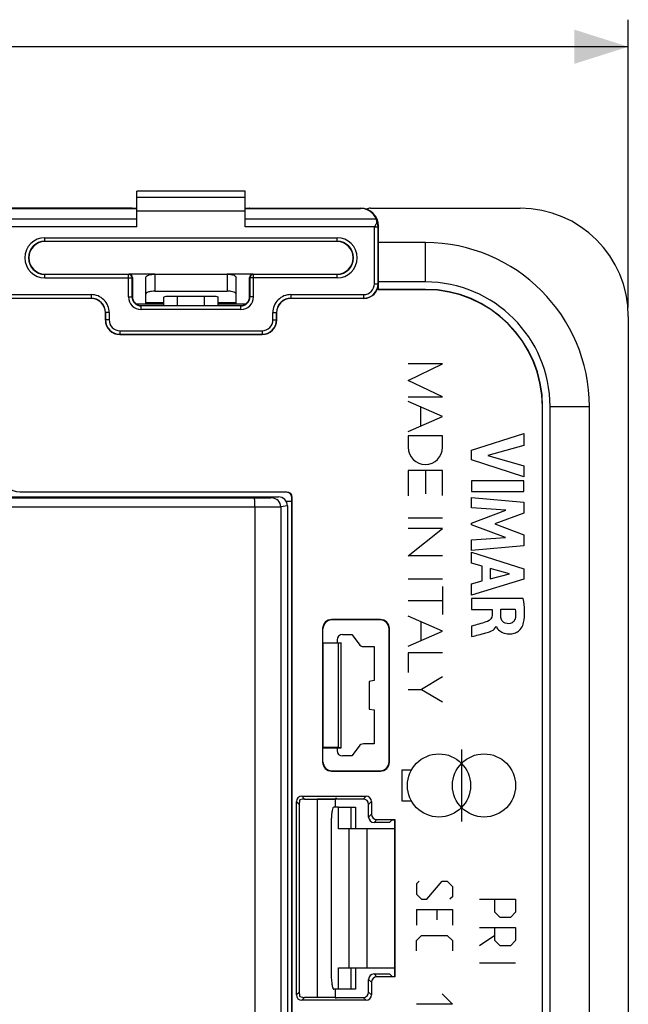
# Model space of a CAD drawing. Units: millimetres. Extents: x -109 to 41, y -80 to 102.
# Drawn here: x 7 to 41, y 35 to 89 of the extents above; entities that cross this region are included whole.
import ezdxf

# ---------------------------------------------------------------- set-up
doc = ezdxf.new("R2010")
doc.units = ezdxf.units.MM
doc.header["$LTSCALE"] = 16.335
doc.layers.get('0').update_dxf_attribs({"linetype": 'CONTINUOUS'})
for name, color, linetype in [('ASSI', 7, 'CONTINUOUS'), ('CURVE', 7, 'CONTINUOUS'), ('DRAFT', 7, 'CONTINUOUS'), ('RACCORDO', 7, 'CONTINUOUS')]:
    doc.layers.add(name, color=color, linetype=linetype)
doc.styles.get("Standard").update_dxf_attribs({"font": 'txt', "width": 0.8})
doc.dimstyles.new('DIMSTYLE_1', dxfattribs={"dimtxt": 3, "dimasz": 3, "dimexe": 1.5, "dimexo": 0.5, "dimgap": 0.75, "dimtad": 1, "dimtxsty": 'STANDARD', "dimblk": '_FILLED', "dimblk1": '_FILLED', "dimblk2": '_FILLED', "dimcen": 0.09, "dimazin": 2, "dimtfac": 1, "dimtofl": 0, "dimtmove": 0, "dimatfit": 3, "dimldrblk": '_FILLED', "dimfxl": 1, "dimtolj": 1, "dimarcsym": 0})

# ---------------------------------------------------------------- blocks, each defined once
blk = doc.blocks.new('_FILLED')
at = {"color": 0, "linetype": 'BYBLOCK'}
blk.add_solid([(0, 0), (-1, 0.317), (-1, -0.317)], dxfattribs=at)
blk = doc.blocks.new('*D0')
at = {"color": 7, "linetype": 'CONTINUOUS'}
for p, q in [((-41.25, 73.275), (-41.25, 89.225)), ((41.25, 73.275), (41.25, 89.225)), ((-41.25, 87.725), (0, 87.725)), ((41.25, 87.725), (0, 87.725))]:
    blk.add_line(p, q, dxfattribs=at)
at = {"color": 7, "linetype": 'CONTINUOUS', "xscale": 3, "yscale": 3, "zscale": 3}
for p, rotation in [((-41.25, 87.725), 180), ((41.25, 87.725), 360)]:
    blk.add_blockref('_FILLED', p, dxfattribs=dict(at, rotation=rotation))

msp = doc.modelspace()

# ---------------------------------------------------------------- linework, layer by layer
at = {"color": 7, "linetype": 'CONTINUOUS'}
for p, q in [((14, 77.736), (14, 79.725)), ((20, 79.725), (14, 79.725)), ((20, 77.736), (20, 79.725)), ((-14, 78.766), (14, 78.766)), ((13.745, 78.775), (-13.745, 78.775)), ((13.745, 78.775), (13.75, 78.772)), ((13.75, 78.772), (14, 78.772)), ((20, 78.772), (20.25, 78.772)), ((20, 78.766), (26.391, 78.766)), ((20.255, 78.775), (20.25, 78.772)), ((20.255, 78.775), (26.4, 78.775)), ((26.954, 78.775), (35.25, 78.775)), ((27.179, 77.747), (27.172, 77.736)), ((27.4, 77.075), (27.4, 77.775)), ((27.393, 74.475), (27.393, 77.075)), ((27.4, 77.075), (27.393, 77.075)), ((25.1, 76.925), (8.9, 76.925)), ((30, 76.865), (27.393, 76.865)), ((8.9, 75.125), (13.55, 75.125)), ((13.75, 74.925), (13.75, 73.875)), ((14.5, 73.475), (14.5, 74.948)), ((15, 75.119), (19, 75.119)), ((19.5, 73.475), (19.5, 74.948)), ((20.25, 73.875), (20.25, 74.925)), ((20.45, 75.125), (25.1, 75.125)), ((27.383, 74.575), (27.383, 74.258)), ((27.4, 74.275), (27.383, 74.258)), ((30, 74.258), (27.383, 74.258)), ((30, 74.685), (27.393, 74.685)), ((27.4, 74.475), (27.393, 74.475)), ((27.4, 74.275), (27.4, 74.475)), ((30, 74.275), (27.4, 74.275)), ((11.45, 73.775), (-11.45, 73.775)), ((15, 74.179), (19, 74.179)), ((15.5, 73.375), (15.5, 73.835)), ((15.7, 73.903), (18.3, 73.903)), ((16.25, 73.375), (16.25, 73.903)), ((17.75, 73.375), (17.75, 73.903)), ((18.5, 73.375), (18.5, 73.835)), ((26.583, 73.775), (22.55, 73.775)), ((13.95, 73.475), (14.5, 73.475)), ((14.25, 73.375), (19.75, 73.375)), ((19.5, 73.475), (20.05, 73.475)), ((12.25, 72.575), (12.25, 72.975)), ((21.75, 72.975), (21.75, 72.575)), ((13.05, 71.775), (20.95, 71.775)), ((36.91, -54.225), (36.91, 67.775)), ((39.09, -54.225), (39.09, 67.775)), ((25.179, 45.575), (24.915, 45.575)), ((25.179, 44.375), (25.179, 45.575)), ((28.29, 44.375), (25.179, 44.375)), ((25.179, 35.475), (25.179, 36.675)), ((25.179, 36.675), (28.29, 36.675)), ((25.179, 35.475), (24.915, 35.475))]:
    msp.add_line(p, q, dxfattribs=at)
at = {"color": 250, "linetype": 'CONTINUOUS'}
for p, q in [((14, 79.38), (20, 79.38)), ((14, 78.63), (20, 78.63)), ((26.4, 78.775), (26.391, 78.766)), ((14, 78.169), (-14, 78.169)), ((27.28, 78.169), (20, 78.169)), ((14, 77.736), (-14, 77.736)), ((27.172, 77.736), (20, 77.736)), ((27.172, 74.585), (27.172, 77.736)), ((27.179, 77.747), (27.372, 77.747)), ((27.4, 77.775), (27.372, 77.747)), ((27.372, 74.585), (27.372, 77.747)), ((8.9, 76.925), (8.9, 77.141)), ((8.9, 77.141), (25.1, 77.141)), ((25.1, 76.925), (25.1, 77.141)), ((8.9, 76.941), (25.1, 76.941)), ((30, 74.685), (30, 76.865)), ((8.9, 74.909), (8.9, 75.125)), ((13.534, 75.109), (8.9, 75.109)), ((8.9, 74.909), (13.734, 74.909)), ((13.534, 75.109), (13.55, 75.125)), ((13.534, 73.859), (13.534, 75.109)), ((13.734, 74.909), (13.75, 74.925)), ((13.734, 73.859), (13.734, 74.909)), ((15, 75.119), (15, 74.179)), ((19, 75.119), (19, 74.179)), ((20.25, 74.925), (20.266, 74.909)), ((20.266, 74.909), (20.266, 73.859)), ((25.1, 74.909), (20.266, 74.909)), ((20.45, 75.125), (20.466, 75.109)), ((20.466, 73.859), (20.466, 75.109)), ((25.1, 75.109), (20.466, 75.109)), ((25.1, 74.909), (25.1, 75.125)), ((27.172, 74.585), (27.372, 74.585)), ((27.372, 74.585), (27.383, 74.575)), ((-11.461, 73.986), (11.461, 73.986)), ((-11.461, 73.786), (11.461, 73.786)), ((11.461, 73.786), (11.45, 73.775)), ((11.461, 73.986), (11.461, 73.786)), ((13.534, 73.859), (13.734, 73.859)), ((13.734, 73.859), (13.75, 73.875)), ((20.266, 73.859), (20.25, 73.875)), ((20.466, 73.859), (20.266, 73.859)), ((22.539, 73.986), (22.539, 73.786)), ((22.539, 73.986), (26.572, 73.986)), ((22.539, 73.786), (22.55, 73.775)), ((22.539, 73.786), (26.572, 73.786)), ((26.572, 73.986), (26.572, 73.786)), ((26.572, 73.786), (26.583, 73.775)), ((14.234, 73.359), (14.25, 73.375)), ((14.234, 73.159), (14.234, 73.359)), ((19.766, 73.359), (14.234, 73.359)), ((19.766, 73.159), (14.234, 73.159)), ((14.5, 73.541), (15.5, 73.541)), ((14.5, 73.475), (15.5, 73.475)), ((18.5, 73.541), (19.5, 73.541)), ((18.5, 73.475), (19.5, 73.475)), ((19.766, 73.359), (19.75, 73.375)), ((19.766, 73.159), (19.766, 73.359)), ((12.261, 72.986), (12.25, 72.975)), ((12.261, 72.986), (12.261, 72.585)), ((12.461, 72.986), (12.261, 72.986)), ((12.461, 72.986), (12.461, 72.585)), ((21.539, 72.585), (21.539, 72.986)), ((21.539, 72.986), (21.739, 72.986)), ((21.739, 72.585), (21.739, 72.986)), ((21.739, 72.986), (21.75, 72.975)), ((12.261, 72.585), (12.25, 72.575)), ((12.461, 72.585), (12.261, 72.585)), ((21.539, 72.585), (21.739, 72.585)), ((21.75, 72.575), (21.739, 72.585)), ((13.06, 71.786), (13.05, 71.775)), ((13.06, 71.986), (13.06, 71.786)), ((13.06, 71.986), (20.94, 71.986)), ((13.06, 71.786), (20.94, 71.786)), ((20.94, 71.986), (20.94, 71.786)), ((20.95, 71.775), (20.94, 71.786)), ((36.91, 67.775), (39.09, 67.775)), ((25.773, 36.675), (25.773, 44.375)), ((26.762, 36.675), (26.762, 44.375))]:
    msp.add_line(p, q, dxfattribs=at)
at = {"color": 7, "linetype": 'CONTINUOUS'}
for centre, radius, start, end in [((26.954, 78.275), 0.5, 90, 116.8871), ((26.036, 77.647), 1.349, 21.1017, 22.7719), ((8.9, 76.025), 0.9, 90, 270), ((25.1, 76.025), 0.9, 270, 90), ((30, 67.775), 9.09, 0, 90), ((13.55, 74.925), 0.2, 359.9965, 90.0035), ((20.45, 74.925), 0.2, 89.9965, 180.0035), ((30, 67.775), 6.91, 0, 90), ((14.25, 73.875), 0.5, 179.9974, 270.0019), ((19, 72.756), 1.423, 86.3296, 89.9939), ((19.75, 73.875), 0.5, 269.9981, 0.0026)]:
    msp.add_arc(centre, radius, start, end, dxfattribs=at)
at = {"color": 250, "linetype": 'CONTINUOUS'}
for centre, radius, start, end in [((26.372, 77.747), 1, 0.0027, 22.6566), ((8.9, 76.025), 1.116, 90, 270), ((25.1, 76.025), 1.116, 270, 90), ((8.9, 76.025), 0.916, 90, 270), ((25.1, 76.025), 0.916, 270, 90), ((13.534, 74.909), 0.2, 0.021, 89.979), ((20.466, 74.909), 0.2, 90.021, 179.979), ((26.572, 74.585), 0.8, 270.0026, 359.9974), ((26.572, 74.585), 0.6, 269.9965, 0.0035), ((11.461, 72.986), 1, 359.9965, 90.0035), ((11.461, 72.986), 0.8, 359.9904, 90.0096), ((14.234, 73.859), 0.7, 179.9965, 270.0035), ((14.234, 73.859), 0.5, 179.9867, 270.0133), ((19.766, 73.859), 0.7, 269.9965, 0.0035), ((19.766, 73.859), 0.5, 269.9867, 0.0133), ((22.539, 72.986), 1, 89.9965, 180.0035), ((22.539, 72.986), 0.8, 89.9904, 180.0096), ((13.06, 72.585), 0.8, 180.0026, 269.9974), ((13.06, 72.585), 0.6, 179.9965, 270.0035), ((20.94, 72.585), 0.8, 270.0026, 359.9974), ((20.94, 72.585), 0.6, 269.9965, 0.0035)]:
    msp.add_arc(centre, radius, start, end, dxfattribs=at)
at = {"color": 7, "linetype": 'CONTINUOUS'}
for centre, major_axis, ratio, start_param, end_param in [((26.36, 77.735), (0.407, 0.955), 0.957311, 5.534235, 6.670566), ((26.4, 77.775), (0.707, 0.707), 0.999695, -0.785246, 0.785246), ((26.582, 74.575), (0.566, -0.566), 0.999695, -0.785246, 0.785246), ((11.45, 72.975), (-0.566, -0.566), 0.999695, 2.356347, 3.926839), ((22.55, 72.975), (0.566, -0.566), 0.999695, 2.356347, 3.926839), ((13.05, 72.575), (0.566, 0.566), 0.999695, 2.356347, 3.926839), ((20.95, 72.575), (0.566, -0.566), 0.999695, -0.785246, 0.785246)]:
    msp.add_ellipse(centre, major_axis=major_axis, ratio=ratio, start_param=start_param, end_param=end_param, dxfattribs=at)
for points, knots in [([(27.295, 78.132), (27.305, 78.107), (27.307, 78.043), (27.272, 77.91), (27.22, 77.812), (27.179, 77.747)], [0, 0, 0, 0, 0.199947, 0.443442, 1, 1, 1, 1]), ([(14.5, 74.948), (14.5, 74.973), (14.547, 75.032), (14.718, 75.1), (14.881, 75.119), (15, 75.119)], [0, 0, 0, 0, 0.136478, 0.355938, 1, 1, 1, 1]), ([(19, 75.119), (19.064, 75.119), (19.148, 75.113), (19.23, 75.1), (19.25, 75.096)], [0, 0, 0, 0, 0.762293, 1, 1, 1, 1]), ([(19.25, 75.096), (19.313, 75.084), (19.407, 75.063), (19.5, 74.984), (19.5, 74.948)], [0, 0, 0, 0, 0.640379, 1, 1, 1, 1]), ([(14.75, 74.156), (14.687, 74.144), (14.593, 74.123), (14.5, 74.044), (14.5, 74.008)], [0, 0, 0, 0, 0.640379, 1, 1, 1, 1]), ([(15, 74.179), (14.936, 74.179), (14.852, 74.174), (14.77, 74.16), (14.75, 74.156)], [0, 0, 0, 0, 0.762293, 1, 1, 1, 1]), ([(15.5, 73.835), (15.5, 73.86), (15.589, 73.9), (15.652, 73.903), (15.7, 73.903)], [0, 0, 0, 0, 0.347141, 1, 1, 1, 1]), ([(18.3, 73.903), (18.348, 73.903), (18.411, 73.9), (18.5, 73.86), (18.5, 73.835)], [0, 0, 0, 0, 0.652859, 1, 1, 1, 1]), ([(19.5, 74.008), (19.5, 74.061), (19.327, 74.157), (19.191, 74.17), (19.091, 74.176)], [0, 0, 0, 0, 0.346817, 1, 1, 1, 1])]:
    msp.add_open_spline(points, degree=3, knots=knots, dxfattribs=at)
at = {"layer": 'ASSI', "color": 7, "linetype": 'CONTINUOUS'}
for p, q in [((14, 77.736), (14, 79.725)), ((20, 79.725), (14, 79.725)), ((20, 77.736), (20, 79.725)), ((-14, 78.766), (14, 78.766)), ((-13.745, 78.775), (13.745, 78.775)), ((13.745, 78.775), (13.75, 78.772)), ((13.75, 78.772), (14, 78.772)), ((20, 78.772), (20.25, 78.772)), ((20, 78.766), (26.391, 78.766)), ((20.255, 78.775), (20.25, 78.772)), ((20.255, 78.775), (26.4, 78.775)), ((27.179, 77.747), (27.172, 77.736)), ((27.4, 77.075), (27.4, 77.775)), ((27.393, 74.475), (27.393, 77.075)), ((27.4, 77.075), (27.393, 77.075)), ((25.1, 76.925), (8.9, 76.925)), ((8.9, 75.125), (13.55, 75.125)), ((15, 75.125), (13.55, 75.125)), ((13.75, 74.925), (13.75, 73.875)), ((20.45, 75.125), (19, 75.125)), ((20.25, 73.875), (20.25, 74.925)), ((20.45, 75.125), (25.1, 75.125)), ((27.383, 74.575), (27.383, 74.258)), ((27.4, 74.275), (27.383, 74.258)), ((30, 74.258), (27.383, 74.258)), ((27.4, 74.475), (27.393, 74.475)), ((27.4, 74.275), (27.4, 74.475)), ((30, 74.275), (27.4, 74.275)), ((11.45, 73.775), (-11.45, 73.775)), ((16.25, 73.375), (16.25, 73.903)), ((17.75, 73.375), (17.75, 73.903)), ((26.583, 73.775), (22.55, 73.775)), ((14.25, 73.375), (19.75, 73.375)), ((12.25, 72.575), (12.25, 72.975)), ((21.75, 72.975), (21.75, 72.575)), ((41.25, 72.775), (41.25, -59.225)), ((13.05, 71.775), (20.95, 71.775)), ((36.483, -54.225), (36.483, 67.775)), ((36.5, -54.225), (36.5, 67.775)), ((-21.85, 62.775), (21.85, 62.775)), ((22.3, 63.025), (7.5, 63.025)), ((22.318, 63.042), (7.517, 63.042)), ((22.6, 62.525), (22.283, 62.525)), ((22.35, 62.275), (22.35, 8.775)), ((22.6, -49.175), (22.6, 62.725)), ((22.617, 10.175), (22.617, 62.743)), ((27.5, 55.975), (24.8, 55.975)), ((27.483, 55.958), (24.817, 55.958)), ((24.3, 55.475), (24.3, 48.075)), ((24.317, 54.688), (24.317, 55.458)), ((25.4, 55.14), (25.925, 55.14)), ((25.925, 55.14), (26.318, 54.599)), ((27.983, 48.092), (27.983, 55.458)), ((28, 48.075), (28, 55.475)), ((24.317, 54.688), (24.323, 54.672)), ((24.317, 54.688), (25.325, 54.688)), ((24.323, 48.878), (24.323, 54.672)), ((25.175, 54.672), (24.323, 54.672)), ((25.1, 54.84), (25.1, 54.688)), ((25.325, 54.68), (25.175, 54.672)), ((25.175, 48.878), (25.175, 54.672)), ((25.325, 48.87), (25.325, 54.68)), ((26.561, 54.475), (27.165, 54.475)), ((27.165, 54.475), (27.165, 52.589)), ((27.165, 52.589), (26.883, 52.54)), ((26.883, 52.54), (26.883, 51.01)), ((26.883, 51.01), (27.165, 50.961)), ((27.165, 50.961), (27.165, 49.075)), ((24.317, 48.862), (24.323, 48.878)), ((24.317, 48.092), (24.317, 48.862)), ((24.317, 48.862), (25.325, 48.862)), ((25.175, 48.878), (24.323, 48.878)), ((25.1, 48.862), (25.1, 48.71)), ((25.325, 48.87), (25.175, 48.878)), ((26.318, 48.951), (25.925, 48.41)), ((27.165, 49.075), (26.561, 49.075)), ((25.925, 48.41), (25.4, 48.41)), ((24.8, 47.575), (27.5, 47.575)), ((24.817, 47.592), (27.483, 47.592)), ((22.843, 35.168), (22.843, 45.882)), ((23.143, 46.182), (26.707, 46.182)), ((23.3, 46.025), (25, 46.025)), ((24, 46.025), (24, 35.025)), ((25.05, 46.092), (25, 46.025)), ((25, 46.025), (25, 45.575)), ((25.05, 46.092), (25.05, 46.025)), ((26.55, 46.025), (25.05, 46.025)), ((27.007, 45.882), (27.007, 45.182)), ((23, 45.725), (23, 35.325)), ((26.85, 45.025), (26.85, 45.725)), ((27.307, 44.882), (28.307, 44.882)), ((28.01, 44.725), (28.15, 44.865)), ((28.15, 44.865), (28.29, 44.865)), ((28.29, 44.865), (28.307, 44.882)), ((28.29, 44.865), (28.29, 36.185)), ((28.307, 44.882), (28.307, 36.168)), ((28.01, 44.725), (27.15, 44.725)), ((26.85, 35.325), (26.85, 36.025)), ((27.15, 36.325), (28.01, 36.325)), ((28.307, 36.168), (27.307, 36.168)), ((28.01, 36.325), (28.15, 36.185)), ((28.15, 36.185), (28.29, 36.185)), ((28.29, 36.185), (28.307, 36.168)), ((27.007, 35.868), (27.007, 35.168)), ((25, 35.025), (23.3, 35.025)), ((25, 35.475), (25, 35.025)), ((25, 35.025), (25.05, 34.958)), ((25.05, 34.958), (25.05, 35.025)), ((25.05, 35.025), (26.55, 35.025)), ((26.707, 34.868), (23.143, 34.868))]:
    msp.add_line(p, q, dxfattribs=at)
at = {"layer": 'ASSI', "color": 250, "linetype": 'CONTINUOUS'}
for p, q in [((14, 79.38), (20, 79.38)), ((14, 78.63), (20, 78.63)), ((26.4, 78.775), (26.391, 78.766)), ((14, 78.169), (-14, 78.169)), ((27.28, 78.169), (20, 78.169)), ((14, 77.736), (-14, 77.736)), ((27.172, 77.736), (20, 77.736)), ((27.172, 74.585), (27.172, 77.736)), ((27.179, 77.747), (27.372, 77.747)), ((27.4, 77.775), (27.372, 77.747)), ((27.372, 74.585), (27.372, 77.747)), ((8.9, 76.925), (8.9, 77.141)), ((8.9, 77.141), (25.1, 77.141)), ((25.1, 76.925), (25.1, 77.141)), ((8.9, 76.941), (25.1, 76.941)), ((8.9, 74.909), (8.9, 75.125)), ((13.534, 75.109), (8.9, 75.109)), ((8.9, 74.909), (13.734, 74.909)), ((13.534, 75.109), (13.55, 75.125)), ((13.534, 73.859), (13.534, 75.109)), ((13.734, 74.909), (13.75, 74.925)), ((13.734, 73.859), (13.734, 74.909)), ((20.25, 74.925), (20.266, 74.909)), ((20.266, 74.909), (20.266, 73.859)), ((25.1, 74.909), (20.266, 74.909)), ((20.45, 75.125), (20.466, 75.109)), ((20.466, 73.859), (20.466, 75.109)), ((25.1, 75.109), (20.466, 75.109)), ((25.1, 74.909), (25.1, 75.125)), ((27.172, 74.585), (27.372, 74.585)), ((27.372, 74.585), (27.383, 74.575)), ((30, 74.275), (30, 74.258)), ((-11.461, 73.986), (11.461, 73.986)), ((-11.461, 73.786), (11.461, 73.786)), ((11.461, 73.786), (11.45, 73.775)), ((11.461, 73.986), (11.461, 73.786)), ((13.534, 73.859), (13.734, 73.859)), ((13.734, 73.859), (13.75, 73.875)), ((20.266, 73.859), (20.25, 73.875)), ((20.466, 73.859), (20.266, 73.859)), ((22.539, 73.986), (22.539, 73.786)), ((22.539, 73.986), (26.572, 73.986)), ((22.539, 73.786), (22.55, 73.775)), ((22.539, 73.786), (26.572, 73.786)), ((26.572, 73.986), (26.572, 73.786)), ((26.572, 73.786), (26.583, 73.775)), ((14.234, 73.359), (14.25, 73.375)), ((14.234, 73.159), (14.234, 73.359)), ((19.766, 73.359), (14.234, 73.359)), ((19.766, 73.159), (14.234, 73.159)), ((19.766, 73.359), (19.75, 73.375)), ((19.766, 73.159), (19.766, 73.359)), ((12.261, 72.986), (12.25, 72.975)), ((12.261, 72.986), (12.261, 72.585)), ((12.461, 72.986), (12.261, 72.986)), ((12.461, 72.986), (12.461, 72.585)), ((21.539, 72.585), (21.539, 72.986)), ((21.539, 72.986), (21.739, 72.986)), ((21.739, 72.585), (21.739, 72.986)), ((21.739, 72.986), (21.75, 72.975)), ((12.261, 72.585), (12.25, 72.575)), ((12.461, 72.585), (12.261, 72.585)), ((21.539, 72.585), (21.739, 72.585)), ((21.75, 72.575), (21.739, 72.585)), ((13.06, 71.786), (13.05, 71.775)), ((13.06, 71.986), (13.06, 71.786)), ((13.06, 71.986), (20.94, 71.986)), ((13.06, 71.786), (20.94, 71.786)), ((20.94, 71.986), (20.94, 71.786)), ((20.95, 71.775), (20.94, 71.786)), ((36.5, 67.775), (36.483, 67.775)), ((7.517, 63.042), (7.5, 63.025)), ((21.85, 62.775), (21.476, 62.713)), ((22.318, 63.042), (22.3, 63.025)), ((22.35, 62.275), (21.975, 62.213)), ((22.617, 62.743), (22.6, 62.725)), ((20.539, 62.204), (-20.539, 62.204)), ((20.539, 62.204), (20.539, -48.654)), ((21.975, 62.213), (21.975, -48.663)), ((24.817, 55.958), (24.8, 55.975)), ((27.483, 55.958), (27.5, 55.975)), ((24.317, 55.458), (24.3, 55.475)), ((27.983, 55.458), (28, 55.475)), ((24.317, 48.092), (24.3, 48.075)), ((27.983, 48.092), (28, 48.075)), ((24.817, 47.592), (24.8, 47.575)), ((27.483, 47.592), (27.5, 47.575)), ((23, 45.725), (22.843, 45.882)), ((23.3, 46.025), (23.143, 46.182)), ((26.707, 46.182), (26.55, 46.025)), ((27.007, 45.882), (26.85, 45.725)), ((26.85, 45.025), (27.007, 45.182)), ((27.15, 44.725), (27.307, 44.882)), ((26.85, 36.025), (27.007, 35.868)), ((27.15, 36.325), (27.307, 36.168)), ((22.843, 35.168), (23, 35.325)), ((23.143, 34.868), (23.3, 35.025)), ((26.707, 34.868), (26.55, 35.025)), ((27.007, 35.168), (26.85, 35.325))]:
    msp.add_line(p, q, dxfattribs=at)
at = {"layer": 'ASSI', "color": 7, "linetype": 'CONTINUOUS'}
for centre, radius, start, end in [((35.25, 72.775), 6, 0, 90), ((26.036, 77.647), 1.349, 21.1017, 22.7719), ((8.9, 76.025), 0.9, 90, 270), ((25.1, 76.025), 0.9, 270, 90), ((13.55, 74.925), 0.2, 359.9965, 90.0035), ((20.45, 74.925), 0.2, 89.9965, 180.0035), ((30, 67.775), 6.5, 0, 90), ((30, 67.775), 6.483, 0, 90), ((14.25, 73.875), 0.5, 179.9974, 270.0019), ((19.75, 73.875), 0.5, 269.9981, 0.0026)]:
    msp.add_arc(centre, radius, start, end, dxfattribs=at)
at = {"layer": 'ASSI', "color": 250, "linetype": 'CONTINUOUS'}
for centre, radius, start, end in [((26.372, 77.747), 1, 0.0027, 22.6566), ((8.9, 76.025), 1.116, 90, 270), ((25.1, 76.025), 1.116, 270, 90), ((8.9, 76.025), 0.916, 90, 270), ((25.1, 76.025), 0.916, 270, 90), ((13.534, 74.909), 0.2, 0.021, 89.979), ((20.466, 74.909), 0.2, 90.021, 179.979), ((26.572, 74.585), 0.8, 270.0026, 359.9974), ((26.572, 74.585), 0.6, 269.9965, 0.0035), ((11.461, 72.986), 1, 359.9965, 90.0035), ((11.461, 72.986), 0.8, 359.9904, 90.0096), ((14.234, 73.859), 0.7, 179.9965, 270.0035), ((14.234, 73.859), 0.5, 179.9867, 270.0133), ((19.766, 73.859), 0.7, 269.9965, 0.0035), ((19.766, 73.859), 0.5, 269.9867, 0.0133), ((22.539, 72.986), 1, 89.9965, 180.0035), ((22.539, 72.986), 0.8, 89.9904, 180.0096), ((13.06, 72.585), 0.8, 180.0026, 269.9974), ((13.06, 72.585), 0.6, 179.9965, 270.0035), ((20.94, 72.585), 0.8, 270.0026, 359.9974), ((20.94, 72.585), 0.6, 269.9965, 0.0035), ((21.475, 62.213), 0.5, 359.9907, 89.9276)]:
    msp.add_arc(centre, radius, start, end, dxfattribs=at)
at = {"layer": 'ASSI', "color": 7, "linetype": 'CONTINUOUS'}
for centre, major_axis, ratio, start_param, end_param in [((26.36, 77.735), (0.407, 0.955), 0.957311, 5.534235, 6.670566), ((26.4, 77.775), (0.707, 0.707), 0.999695, -0.785246, 0.785246), ((26.582, 74.575), (0.566, -0.566), 0.999695, -0.785246, 0.785246), ((11.45, 72.975), (-0.566, -0.566), 0.999695, 2.356347, 3.926839), ((22.55, 72.975), (0.566, -0.566), 0.999695, 2.356347, 3.926839), ((13.05, 72.575), (0.566, 0.566), 0.999695, 2.356347, 3.926839), ((20.95, 72.575), (0.566, -0.566), 0.999695, -0.785246, 0.785246), ((7.518, 64.043), (-0.707, -0.707), 0.999695, -0.785246, 0.785246), ((21.849, 62.275), (0.494, 0.082), 0.998592, -0.164776, 1.405563), ((22.3, 62.725), (-0.212, -0.212), 0.999695, 2.356347, 3.926839), ((22.317, 62.742), (0.212, 0.212), 0.999695, -0.785246, 0.785246), ((24.8, 55.475), (-0.354, 0.354), 0.999695, -0.785246, 0.785246), ((24.818, 55.457), (-0.354, 0.354), 0.999695, -0.785246, 0.785246), ((27.482, 55.457), (0.354, 0.354), 0.999695, -0.785246, 0.785246), ((27.5, 55.475), (0.354, 0.354), 0.999695, -0.785246, 0.785246), ((25.4, 54.84), (0, 0.3), 0.999848, 0, 1.570796), ((26.561, 54.775), (0.136, 0.267), 0.999808, -3.612754, -2.670431), ((25.4, 48.71), (0, 0.3), 0.999848, -4.712389, -3.141593), ((26.561, 48.775), (-0.136, 0.267), 0.999808, -0.471161, 0.471161), ((24.8, 48.075), (0.354, 0.354), 0.999695, -3.926839, -2.356347), ((24.818, 48.093), (-0.354, -0.354), 0.999695, -0.785246, 0.785246), ((27.482, 48.093), (0.354, -0.354), 0.999695, -0.785246, 0.785246), ((27.5, 48.075), (0.354, -0.354), 0.999695, -0.785246, 0.785246), ((23.143, 45.882), (0.212, -0.212), 0.999695, 2.356347, 3.926839), ((23.15, 45.875), (0.079, 0.334), 0.38207, 1.338881, 2.124127), ((23.15, 45.875), (0.334, 0.079), 0.38207, 1.017466, 1.802712), ((26.55, 45.725), (0.212, 0.212), 0.999695, -0.785246, 0.785246), ((26.707, 45.882), (0.212, 0.212), 0.999695, -0.785246, 0.785246), ((27.15, 45.025), (0.212, 0.212), 0.999695, -3.926839, -2.356347), ((27.307, 45.182), (0.212, 0.212), 0.999695, 2.356347, 3.926839), ((27.15, 36.025), (0.212, -0.212), 0.999695, 2.356347, 3.926839), ((27.307, 35.868), (0.212, -0.212), 0.999695, 2.356347, 3.926839), ((23.143, 35.168), (0.212, 0.212), 0.999695, -3.926839, -2.356347), ((23.15, 35.175), (-0.079, 0.334), 0.38207, 1.017466, 1.802712), ((23.15, 35.175), (0.334, -0.079), 0.38207, -1.802712, -1.017466), ((26.55, 35.325), (0.212, -0.212), 0.999695, -0.785246, 0.785246), ((26.707, 35.168), (-0.212, 0.212), 0.999695, -3.926839, -2.356347)]:
    msp.add_ellipse(centre, major_axis=major_axis, ratio=ratio, start_param=start_param, end_param=end_param, dxfattribs=at)
msp.add_open_spline([(27.295, 78.132), (27.305, 78.107), (27.307, 78.043), (27.272, 77.91), (27.22, 77.812), (27.179, 77.747)], degree=3, knots=[0, 0, 0, 0, 0.199947, 0.443442, 1, 1, 1, 1], dxfattribs=at)
at = {"layer": 'ASSI', "color": 250, "linetype": 'CONTINUOUS'}
for points, knots in [([(20.518, 62.704), (17.099, 62.703), (3.42, 62.7), (-10.258, 62.701), (-20.518, 62.704)], [0, 0, 0, 0, 0.249947, 1, 1, 1, 1]), ([(21.476, 62.713), (21.473, 62.712), (21.464, 62.712), (21.446, 62.711), (21.42, 62.71), (21.37, 62.709), (21.289, 62.708), (21.172, 62.707), (21.031, 62.706), (20.81, 62.705), (20.637, 62.705), (20.518, 62.704)], [0, 0, 0, 0, 0.009518, 0.02782, 0.054763, 0.090121, 0.184811, 0.308676, 0.457506, 0.626242, 1, 1, 1, 1]), ([(20.539, 62.204), (20.539, 62.237), (20.538, 62.3), (20.537, 62.392), (20.535, 62.477), (20.533, 62.552), (20.53, 62.606), (20.528, 62.643), (20.526, 62.664), (20.524, 62.68), (20.522, 62.693), (20.521, 62.7), (20.519, 62.704), (20.518, 62.704)], [0, 0, 0, 0, 0.193474, 0.379604, 0.551337, 0.702161, 0.826375, 0.876998, 0.91931, 0.952929, 0.977575, 0.993126, 1, 1, 1, 1]), ([(21.975, 62.213), (21.97, 62.212), (21.957, 62.212), (21.931, 62.211), (21.892, 62.21), (21.817, 62.209), (21.696, 62.208), (21.52, 62.207), (21.308, 62.206), (20.977, 62.205), (20.718, 62.205), (20.539, 62.204)], [0, 0, 0, 0, 0.009497, 0.027791, 0.054729, 0.090084, 0.184774, 0.308643, 0.45748, 0.626224, 1, 1, 1, 1])]:
    msp.add_open_spline(points, degree=3, knots=knots, dxfattribs=at)
at = {"layer": 'CURVE', "color": 250, "linetype": 'CONTINUOUS'}
for p, q in [((29.05, 69.232), (30.95, 70.142)), ((30.95, 70.142), (29.05, 70.142)), ((30.95, 68.322), (29.05, 69.232)), ((29.05, 68.322), (30.95, 68.322)), ((30.95, 67.234), (29.05, 68.068)), ((29.729, 67.77), (29.729, 66.698)), ((29.05, 66.4), (30.95, 67.234)), ((29.05, 66.152), (29.05, 65.523)), ((30.95, 66.152), (29.05, 66.152)), ((30.95, 65.523), (30.95, 66.152)), ((32.563, 65.358), (35.462, 66.277)), ((35.462, 66.277), (35.462, 65.62)), ((35.462, 65.62), (33.466, 65.067)), ((32.563, 64.824), (32.563, 65.358)), ((33.466, 65.067), (35.462, 64.497)), ((35.462, 63.892), (32.563, 64.824)), ((35.462, 64.497), (35.462, 63.892)), ((29.05, 64.228), (29.05, 62.825)), ((30.95, 64.228), (29.05, 64.228)), ((30, 64.228), (30, 62.941)), ((30.95, 62.844), (30.95, 64.228)), ((32.563, 63.668), (32.563, 63.063)), ((35.463, 63.668), (32.563, 63.668)), ((35.463, 63.063), (35.463, 63.668)), ((32.563, 63.063), (35.463, 63.063)), ((32.563, 62.158), (32.563, 62.737)), ((32.563, 62.737), (35.462, 62.475)), ((35.462, 62.475), (35.462, 61.87)), ((34.456, 62.027), (32.563, 62.158)), ((32.563, 61.317), (34.456, 62.027)), ((35.462, 61.87), (33.852, 61.271)), ((30.95, 61.585), (29.05, 61.585)), ((32.563, 61.232), (32.563, 61.317)), ((34.448, 60.512), (32.563, 61.232)), ((33.852, 61.271), (35.462, 60.666)), ((29.05, 59.509), (30.95, 61.018)), ((30.95, 61.018), (29.05, 61.018)), ((35.462, 60.666), (35.462, 60.067)), ((32.563, 60.388), (34.448, 60.512)), ((32.563, 59.796), (32.563, 60.388)), ((35.462, 60.067), (32.563, 59.796)), ((30.95, 59.509), (29.05, 59.509)), ((32.563, 59.102), (32.563, 59.701)), ((32.563, 59.701), (35.462, 58.791)), ((33.142, 58.935), (32.563, 59.102)), ((33.142, 58.111), (33.142, 58.935)), ((33.59, 58.811), (33.59, 58.232)), ((34.666, 58.51), (33.59, 58.811)), ((33.59, 58.232), (34.666, 58.51)), ((35.462, 58.791), (35.462, 58.206)), ((30.95, 58.203), (29.05, 58.203)), ((35.462, 58.206), (32.563, 57.316)), ((32.563, 57.954), (33.142, 58.111)), ((32.563, 57.316), (32.563, 57.954)), ((30.95, 57.8), (30.95, 56.257)), ((29.05, 57.028), (30.95, 57.028)), ((32.563, 57.138), (32.563, 56.536)), ((35.428, 57.138), (32.563, 57.138)), ((32.563, 56.536), (33.697, 56.536)), ((33.697, 56.536), (33.697, 56.211)), ((34.172, 56.21), (34.172, 56.556)), ((34.172, 56.556), (34.968, 56.556)), ((30.95, 55.323), (29.05, 56.156)), ((29.74, 55.854), (29.74, 54.792)), ((29.05, 54.489), (30.95, 55.323)), ((32.563, 55.609), (32.563, 55.027)), ((29.05, 54.125), (29.05, 53.034)), ((30.95, 54.125), (29.05, 54.125)), ((30.95, 52.797), (29.785, 52.102)), ((29.05, 52.102), (29.785, 52.102)), ((29.785, 52.102), (30.95, 51.406)), ((32, 48.775), (32, 44.775)), ((28.7, 47.625), (28.7, 45.925)), ((29.2, 47.625), (28.7, 47.625)), ((28.7, 45.925), (29.22, 45.925)), ((29.643, 41.465), (29.5, 41.323)), ((29.5, 41.323), (29.5, 40.751)), ((30.071, 40.465), (30.929, 41.465)), ((30.929, 41.465), (31.214, 41.465)), ((31.214, 41.465), (31.5, 41.18)), ((31.5, 41.18), (31.5, 40.608)), ((29.5, 40.751), (29.786, 40.465)), ((29.786, 40.465), (30.071, 40.465)), ((31.5, 40.608), (31.357, 40.465)), ((33, 40.465), (35, 40.465)), ((33.857, 39.751), (33.857, 40.465)), ((35, 40.465), (35, 39.751)), ((29.5, 39.894), (29.5, 39.037)), ((29.5, 39.894), (31.5, 39.894)), ((30.643, 39.323), (30.643, 39.894)), ((31.5, 39.894), (31.5, 39.037)), ((34.143, 39.465), (33.857, 39.751)), ((34.714, 39.465), (34.143, 39.465)), ((35, 39.751), (34.714, 39.465)), ((33, 38.894), (35, 38.894)), ((33.857, 38.18), (33.857, 38.894)), ((35, 38.894), (35, 38.18)), ((29.5, 38.18), (29.786, 38.465)), ((29.786, 38.465), (31.214, 38.465)), ((31.214, 38.465), (31.5, 38.18)), ((33.857, 38.465), (33, 37.894)), ((29.5, 37.608), (29.5, 38.18)), ((31.5, 38.18), (31.5, 37.608)), ((34.143, 37.894), (33.857, 38.18)), ((34.714, 37.894), (34.143, 37.894)), ((35, 38.18), (34.714, 37.894)), ((33, 36.942), (35, 36.942)), ((30.929, 35.227), (31.5, 34.656)), ((31.5, 34.656), (29.5, 34.656))]:
    msp.add_line(p, q, dxfattribs=at)
for centre in [(30.75, 46.775), (33.25, 46.775)]:
    msp.add_circle(centre, 1.75, dxfattribs=at)
msp.add_arc((30, 65.523), 0.95, 180, 360, dxfattribs=at)
for points, knots in [([(35.398, 55.645), (35.416, 55.696), (35.554, 56.178), (35.493, 56.697), (35.428, 57.138)], [0, 0, 0, 0, 0.108205, 1, 1, 1, 1]), ([(34.968, 56.556), (34.995, 56.4), (35.029, 56.151), (34.898, 55.812), (34.588, 55.697), (34.269, 55.813), (34.197, 56.014), (34.183, 56.092)], [0, 0, 0, 0, 0.293643, 0.459447, 0.624359, 0.857119, 1, 1, 1, 1]), ([(33.442, 55.873), (33.194, 55.78), (32.896, 55.706), (32.602, 55.62), (32.563, 55.609)], [0, 0, 0, 0, 0.865728, 1, 1, 1, 1]), ([(32.563, 55.027), (32.688, 55.06), (32.95, 55.128), (33.264, 55.21), (33.51, 55.278), (33.723, 55.354), (33.874, 55.476), (33.916, 55.582)], [0, 0, 0, 0, 0.25988, 0.542481, 0.651986, 0.770587, 1, 1, 1, 1]), ([(33.933, 55.582), (33.946, 55.482), (34.118, 55.342), (34.38, 55.188), (34.696, 55.156), (34.988, 55.219), (35.236, 55.377), (35.359, 55.538), (35.398, 55.645)], [0, 0, 0, 0, 0.168129, 0.321021, 0.516515, 0.677588, 0.810887, 1, 1, 1, 1])]:
    msp.add_open_spline(points, degree=3, knots=knots, dxfattribs=at)
for points in [[(33.697, 56.211), (33.697, 56.07), (33.574, 55.923), (33.442, 55.873)], [(34.183, 56.092), (34.177, 56.131), (34.173, 56.171), (34.172, 56.21)]]:
    msp.add_open_spline(points, degree=3, dxfattribs=at)
at = {"layer": 'DRAFT', "color": 250, "linetype": 'CONTINUOUS'}
for p, q in [((30, 74.275), (30, 74.258)), ((36.5, 67.775), (36.483, 67.775))]:
    msp.add_line(p, q, dxfattribs=at)
at = {"layer": 'DRAFT', "color": 7, "linetype": 'CONTINUOUS'}
for p, q in [((36.483, -54.225), (36.483, 67.775)), ((36.5, -54.225), (36.5, 67.775)), ((22.6, 62.525), (22.283, 62.525)), ((22.6, -48.975), (22.6, 62.525)), ((25.4, 55.14), (25.925, 55.14)), ((24.317, 54.688), (24.323, 54.672)), ((24.317, 54.688), (25.325, 54.688)), ((24.323, 48.878), (24.323, 54.672)), ((25.175, 54.672), (24.323, 54.672)), ((25.325, 54.68), (25.175, 54.672)), ((25.175, 48.878), (25.175, 54.672)), ((25.325, 48.87), (25.325, 54.68)), ((27.165, 54.475), (27.165, 52.589)), ((27.165, 52.589), (26.883, 52.54)), ((26.883, 52.54), (26.883, 51.01)), ((26.883, 51.01), (27.165, 50.961)), ((27.165, 50.961), (27.165, 49.075)), ((24.317, 48.862), (24.323, 48.878)), ((24.317, 48.862), (25.325, 48.862)), ((25.175, 48.878), (24.323, 48.878)), ((25.325, 48.87), (25.175, 48.878)), ((25.925, 48.41), (25.4, 48.41)), ((24, 46.025), (24, 35.025)), ((25, 46.025), (24, 46.025)), ((25.05, 46.092), (25, 46.025)), ((25, 46.025), (25, 45.575)), ((25.05, 46.092), (25.05, 46.025)), ((28.01, 44.725), (28.15, 44.865)), ((28.15, 44.865), (28.29, 44.865)), ((28.29, 44.865), (28.307, 44.882)), ((28.29, 44.865), (28.29, 36.185)), ((28.307, 44.882), (28.307, 36.168)), ((28.01, 36.325), (28.15, 36.185)), ((28.15, 36.185), (28.29, 36.185)), ((28.29, 36.185), (28.307, 36.168)), ((25, 35.025), (24, 35.025)), ((25, 35.475), (25, 35.025)), ((25, 35.025), (25.05, 34.958)), ((25.05, 34.958), (25.05, 35.025))]:
    msp.add_line(p, q, dxfattribs=at)
for radius in [6.5, 6.483]:
    msp.add_arc((30, 67.775), radius, 0, 90, dxfattribs=at)
at = {"layer": 'RACCORDO', "color": 7, "linetype": 'CONTINUOUS'}
for p, q in [((-21.85, 62.775), (21.85, 62.775)), ((22.3, 63.025), (7.5, 63.025)), ((22.318, 63.042), (7.517, 63.042)), ((22.35, 62.275), (22.35, 8.775)), ((22.6, 62.525), (22.6, 62.725)), ((22.617, 10.175), (22.617, 62.743)), ((27.5, 55.975), (24.8, 55.975)), ((27.483, 55.958), (24.817, 55.958)), ((24.3, 55.475), (24.3, 48.075)), ((24.317, 54.688), (24.317, 55.458)), ((25.925, 55.14), (26.318, 54.599)), ((27.983, 48.092), (27.983, 55.458)), ((28, 48.075), (28, 55.475)), ((25.1, 54.84), (25.1, 54.688)), ((26.561, 54.475), (27.165, 54.475)), ((24.317, 48.092), (24.317, 48.862)), ((25.1, 48.862), (25.1, 48.71)), ((26.318, 48.951), (25.925, 48.41)), ((27.165, 49.075), (26.561, 49.075)), ((24.8, 47.575), (27.5, 47.575)), ((24.817, 47.592), (27.483, 47.592)), ((22.843, 35.168), (22.843, 45.882)), ((23.143, 46.182), (26.707, 46.182)), ((23.3, 46.025), (24, 46.025)), ((26.55, 46.025), (25.05, 46.025)), ((27.007, 45.882), (27.007, 45.182)), ((23, 45.725), (23, 35.325)), ((25.179, 45.575), (26.127, 45.575)), ((26.127, 45.575), (26.127, 44.375)), ((26.85, 45.025), (26.85, 45.725)), ((27.307, 44.882), (28.307, 44.882)), ((24.769, 44.575), (24.769, 36.475)), ((28.01, 44.725), (27.15, 44.725)), ((26.127, 36.675), (26.127, 35.475)), ((26.85, 35.325), (26.85, 36.025)), ((27.15, 36.325), (28.01, 36.325)), ((28.307, 36.168), (27.307, 36.168)), ((27.007, 35.868), (27.007, 35.168)), ((24, 35.025), (23.3, 35.025)), ((25.05, 35.025), (26.55, 35.025)), ((26.127, 35.475), (25.179, 35.475)), ((26.707, 34.868), (23.143, 34.868))]:
    msp.add_line(p, q, dxfattribs=at)
at = {"layer": 'RACCORDO', "color": 250, "linetype": 'CONTINUOUS'}
for p, q in [((7.517, 63.042), (7.5, 63.025)), ((21.85, 62.775), (21.476, 62.713)), ((22.318, 63.042), (22.3, 63.025)), ((22.35, 62.275), (21.975, 62.213)), ((22.617, 62.743), (22.6, 62.725)), ((20.539, 62.204), (20.539, -48.654)), ((21.975, 62.213), (21.975, -48.663)), ((24.817, 55.958), (24.8, 55.975)), ((27.483, 55.958), (27.5, 55.975)), ((24.317, 55.458), (24.3, 55.475)), ((27.983, 55.458), (28, 55.475)), ((24.317, 48.092), (24.3, 48.075)), ((27.983, 48.092), (28, 48.075)), ((24.817, 47.592), (24.8, 47.575)), ((27.483, 47.592), (27.5, 47.575)), ((23, 45.725), (22.843, 45.882)), ((23.3, 46.025), (23.143, 46.182)), ((26.707, 46.182), (26.55, 46.025)), ((27.007, 45.882), (26.85, 45.725)), ((25.871, 45.575), (25.871, 44.375)), ((26.85, 45.025), (27.007, 45.182)), ((27.15, 44.725), (27.307, 44.882)), ((25.871, 36.675), (25.871, 35.475)), ((26.85, 36.025), (27.007, 35.868)), ((27.15, 36.325), (27.307, 36.168)), ((22.843, 35.168), (23, 35.325)), ((23.143, 34.868), (23.3, 35.025)), ((26.707, 34.868), (26.55, 35.025)), ((27.007, 35.168), (26.85, 35.325))]:
    msp.add_line(p, q, dxfattribs=at)
msp.add_arc((21.475, 62.213), 0.5, 359.9889, 89.9259, dxfattribs=at)
at = {"layer": 'RACCORDO', "color": 7, "linetype": 'CONTINUOUS'}
msp.add_arc((31.189, 44.578), 6.421, 176.9202, 180.0304, dxfattribs=at)
for centre, major_axis, ratio, start_param, end_param in [((7.518, 64.043), (-0.707, -0.707), 0.999695, -0.785246, 0.785246), ((21.849, 62.275), (0.494, 0.082), 0.998592, -0.164776, 1.405563), ((22.3, 62.725), (-0.212, -0.212), 0.999695, 2.356347, 3.926839), ((22.317, 62.742), (0.212, 0.212), 0.999695, -0.785246, 0.785246), ((24.8, 55.475), (-0.354, 0.354), 0.999695, -0.785246, 0.785246), ((24.818, 55.457), (-0.354, 0.354), 0.999695, -0.785246, 0.785246), ((27.482, 55.457), (0.354, 0.354), 0.999695, -0.785246, 0.785246), ((27.5, 55.475), (0.354, 0.354), 0.999695, -0.785246, 0.785246), ((25.4, 54.84), (0, 0.3), 0.999848, 0, 1.570796), ((26.561, 54.775), (0.136, 0.267), 0.999808, -3.612754, -2.670431), ((25.4, 48.71), (0, 0.3), 0.999848, -4.712389, -3.141593), ((26.561, 48.775), (-0.136, 0.267), 0.999808, -0.471161, 0.471161), ((24.8, 48.075), (0.354, 0.354), 0.999695, -3.926839, -2.356347), ((24.818, 48.093), (-0.354, -0.354), 0.999695, -0.785246, 0.785246), ((27.482, 48.093), (0.354, -0.354), 0.999695, -0.785246, 0.785246), ((27.5, 48.075), (0.354, -0.354), 0.999695, -0.785246, 0.785246), ((23.143, 45.882), (0.212, -0.212), 0.999695, 2.356347, 3.926839), ((23.15, 45.875), (0.079, 0.334), 0.38207, 1.338881, 2.124127), ((23.15, 45.875), (0.334, 0.079), 0.38207, 1.017466, 1.802712), ((26.55, 45.725), (0.212, 0.212), 0.999695, -0.785246, 0.785246), ((26.707, 45.882), (0.212, 0.212), 0.999695, -0.785246, 0.785246), ((27.15, 45.025), (0.212, 0.212), 0.999695, -3.926839, -2.356347), ((27.307, 45.182), (0.212, 0.212), 0.999695, 2.356347, 3.926839), ((27.15, 36.025), (0.212, -0.212), 0.999695, 2.356347, 3.926839), ((27.307, 35.868), (0.212, -0.212), 0.999695, 2.356347, 3.926839), ((23.143, 35.168), (0.212, 0.212), 0.999695, -3.926839, -2.356347), ((23.15, 35.175), (-0.079, 0.334), 0.38207, 1.017466, 1.802712), ((23.15, 35.175), (0.334, -0.079), 0.38207, -1.802712, -1.017466), ((26.55, 35.325), (0.212, -0.212), 0.999695, -0.785246, 0.785246), ((26.707, 35.168), (-0.212, 0.212), 0.999695, -3.926839, -2.356347)]:
    msp.add_ellipse(centre, major_axis=major_axis, ratio=ratio, start_param=start_param, end_param=end_param, dxfattribs=at)
at = {"layer": 'RACCORDO', "color": 250, "linetype": 'CONTINUOUS'}
for points, knots in [([(20.518, 62.704), (17.099, 62.703), (3.42, 62.7), (-10.258, 62.701), (-20.518, 62.704)], [0, 0, 0, 0, 0.249947, 1, 1, 1, 1]), ([(21.476, 62.713), (21.474, 62.713), (21.471, 62.712), (21.463, 62.712), (21.446, 62.711), (21.42, 62.71), (21.387, 62.71), (21.345, 62.709), (21.296, 62.708), (21.24, 62.708), (21.153, 62.707), (21.031, 62.706), (20.871, 62.705), (20.698, 62.705), (20.579, 62.704), (20.518, 62.704)], [0, 0, 0, 0, 0.003657, 0.00952, 0.027822, 0.054765, 0.090123, 0.133595, 0.184813, 0.24334, 0.308678, 0.457507, 0.626243, 0.809147, 1, 1, 1, 1]), ([(20.539, 62.204), (20.539, 62.237), (20.538, 62.3), (20.537, 62.392), (20.536, 62.465), (20.534, 62.519), (20.533, 62.555), (20.531, 62.588), (20.53, 62.617), (20.528, 62.643), (20.526, 62.664), (20.524, 62.68), (20.523, 62.692), (20.521, 62.698), (20.52, 62.701), (20.519, 62.703), (20.518, 62.704), (20.518, 62.704)], [0, 0, 0, 0, 0.193443, 0.379542, 0.551247, 0.629638, 0.702048, 0.76779, 0.826243, 0.876857, 0.919163, 0.952776, 0.977418, 0.98633, 0.992979, 0.997433, 1, 1, 1, 1]), ([(20.539, 62.204), (17.116, 62.203), (3.424, 62.2), (-10.269, 62.201), (-20.539, 62.204)], [0, 0, 0, 0, 0.249947, 1, 1, 1, 1]), ([(21.975, 62.213), (21.973, 62.213), (21.969, 62.212), (21.955, 62.212), (21.931, 62.211), (21.892, 62.21), (21.842, 62.21), (21.779, 62.209), (21.706, 62.208), (21.622, 62.208), (21.492, 62.207), (21.308, 62.206), (21.069, 62.205), (20.809, 62.205), (20.63, 62.205), (20.539, 62.204)], [0, 0, 0, 0, 0.003644, 0.009498, 0.027791, 0.05473, 0.090085, 0.133557, 0.184775, 0.243303, 0.308644, 0.457481, 0.626225, 0.809138, 1, 1, 1, 1])]:
    msp.add_open_spline(points, degree=3, knots=knots, dxfattribs=at)
at = {"layer": 'RACCORDO', "color": 7, "linetype": 'CONTINUOUS'}
for points, knots in [([(24.915, 45.575), (24.894, 45.575), (24.854, 45.499), (24.826, 45.378), (24.794, 45.168), (24.783, 45.012), (24.778, 44.923)], [0, 0, 0, 0, 0.093596, 0.297908, 0.608162, 1, 1, 1, 1]), ([(24.769, 36.475), (24.769, 36.348), (24.775, 36.111), (24.802, 35.803), (24.84, 35.599), (24.877, 35.502), (24.904, 35.475), (24.915, 35.475)], [0, 0, 0, 0, 0.371804, 0.689362, 0.904959, 0.966449, 1, 1, 1, 1])]:
    msp.add_open_spline(points, degree=3, knots=knots, dxfattribs=at)

# ---------------------------------------------------------------- dimensions: what is measured, and where the dimension line sits
at = {"color": 7, "linetype": 'CONTINUOUS'}
dim = msp.add_linear_dim(base=(41.25, 87.725), p1=(-41.25, 72.775), p2=(41.25, 72.775), dimstyle='DIMSTYLE_1', dxfattribs=at)
dim.commit()
dim.dimension.update_dxf_attribs({"geometry": '*D0', "text_midpoint": (-4.286, 87.725), "dimtype": 160})

doc.saveas('drawing.dxf')
